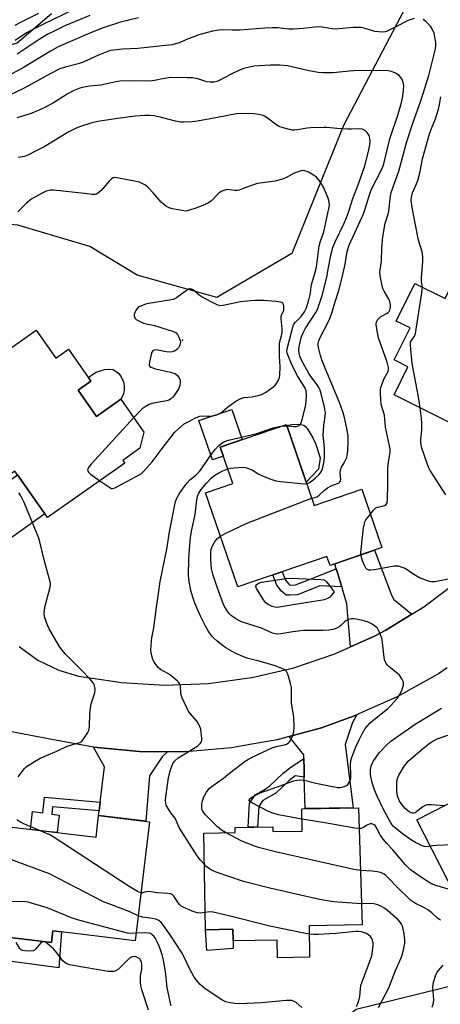
# Model space of a CAD drawing. Units: inches. Extents: x 1237766 to 1243766, y 521455 to 525456.
# Drawn here: x 1240193 to 1240353, y 523248 to 523622 of the extents above; entities that cross this region are included whole.
import ezdxf

# ---------------------------------------------------------------- set-up
doc = ezdxf.new("R2010")
doc.units = ezdxf.units.IN
doc.header["$MEASUREMENT"] = 0
for name, color, linetype in [('BLDG-Footprint', 5, 'Continuous'), ('CULTRL-Pad', 6, 'Continuous'), ('ELEV-Spot Elevation', 7, 'Continuous'), ('NTRL-Trees', 3, 'Continuous'), ('TRANS-Driveway', 251, 'Continuous'), ('TRANS-Non Street Sidewalk', 7, 'Continuous'), ('TRANS-Road', 130, 'Continuous'), ('Undefined', 1, 'Continuous')]:
    doc.layers.add(name, color=color, linetype=linetype)

msp = doc.modelspace()

# ---------------------------------------------------------------- linework, layer by layer
at = {"layer": 'BLDG-Footprint'}
for points, elevation in [([(1240395.54, 523517.35), (1240385.97, 523498.16), (1240387.4, 523497.45), (1240382.11, 523486.82), (1240383.92, 523485.92), (1240376.91, 523471.85), (1240374.94, 523472.83), (1240369.77, 523462.47), (1240335.23, 523479.68), (1240340.51, 523490.27), (1240335.21, 523492.92), (1240341.29, 523505.12), (1240336.03, 523507.74), (1240343.13, 523521.99), (1240354.67, 523516.25), (1240363.24, 523533.44)], 350.56), ([(1240198.93, 523504.24), (1240206.41, 523493.59), (1240211.28, 523497.01), (1240219.79, 523484.88), (1240214.9, 523481.44), (1240221.92, 523471.46), (1240231.2, 523477.98), (1240239.98, 523465.47), (1240238.47, 523459.33), (1240231.93, 523454.74), (1240232.68, 523453.67), (1240203.26, 523433.02), (1240190.85, 523450.69), (1240189.05, 523449.42), (1240182.58, 523458.63), (1240181.19, 523457.65), (1240172.24, 523470.39), (1240174.1, 523471.69), (1240166.99, 523481.82)], 338.45), ([(1240294.26, 523468.43), (1240304.83, 523437.54), (1240322.98, 523443.74), (1240330.57, 523421.55), (1240310.83, 523414.8), (1240309.67, 523418.2), (1240275.68, 523406.58), (1240263.43, 523442.42), (1240273.78, 523445.96), (1240269.05, 523459.81)], 342.92), ([(1240400.2, 523346.79), (1240426.36, 523295.64), (1240407.14, 523285.81), (1240397.84, 523303.99), (1240385.8, 523297.83), (1240389.2, 523291.2), (1240375.22, 523284.05), (1240372.46, 523289.45), (1240361.37, 523283.78), (1240343.87, 523317.99)], 346.98), ([(1240321.69, 523322.63), (1240323.1, 523278.12), (1240302.84, 523277.76), (1240303.06, 523265.76), (1240290.87, 523265.54), (1240290.75, 523272.28), (1240273.97, 523271.98), (1240273.89, 523276.43), (1240263.42, 523276.24), (1240262.77, 523313), (1240274.74, 523313.21), (1240274.71, 523315.11), (1240289.08, 523315.36), (1240289.12, 523313.53), (1240300.2, 523313.73), (1240300.06, 523322.25)], 341.1), ([(1240242.07, 523317.32), (1240236.63, 523271.99), (1240205.34, 523275.75), (1240204.81, 523271.32), (1240186.94, 523273.46), (1240187.55, 523278.55), (1240177.82, 523279.72), (1240182.19, 523316.12), (1240221.74, 523311.37), (1240222.73, 523319.64)], 335.18)]:
    msp.add_lwpolyline(points, close=True, dxfattribs=dict(at, elevation=elevation))
at = {"layer": 'CULTRL-Pad'}
for points in [[(1240231.2, 523477.98), (1240221.92, 523471.46), (1240214.9, 523481.44), (1240219.79, 523484.88), (1240218.84, 523486.24), (1240219.01, 523486.41), (1240220.34, 523487.43), (1240221.8, 523488.24), (1240223.36, 523488.85), (1240224.99, 523489.24), (1240226.65, 523489.39), (1240228.32, 523489.31), (1240229.43, 523488.6), (1240230.4, 523487.72), (1240231.21, 523486.68), (1240231.84, 523485.52), (1240232.27, 523484.28), (1240232.49, 523482.98), (1240232.49, 523481.67), (1240232.27, 523480.37), (1240231.83, 523479.13)], [(1240270.24, 523456.31), (1240266.05, 523454.88), (1240260.94, 523469.84), (1240273.47, 523474.12), (1240277.38, 523462.66), (1240269.05, 523459.81)], [(1240306.49, 523451.36), (1240301.79, 523446.4), (1240294.43, 523467.95), (1240296.98, 523468.45), (1240299.47, 523468.37), (1240300.84, 523468.07), (1240301.63, 523467.47), (1240302.42, 523466.51), (1240304.3, 523463.3), (1240305.26, 523461.11), (1240307.05, 523455.74)], [(1240186.94, 523273.46), (1240204.81, 523271.32), (1240205.34, 523275.75), (1240208.62, 523275.36), (1240207.61, 523261.74), (1240178.23, 523265.63), (1240179.17, 523279.56), (1240187.55, 523278.55)], [(1240274, 523269.09), (1240263.87, 523268.38), (1240263.41, 523276.24), (1240273.89, 523276.43), (1240273.97, 523271.98)]]:
    msp.add_lwpolyline(points, close=True, dxfattribs=at)
at = {"layer": 'ELEV-Spot Elevation'}
msp.add_point((1240254.65, 523500.4, 337.77), dxfattribs=at)
at = {"layer": 'NTRL-Trees'}
msp.add_lwpolyline([(1240352.17, 523651.04), (1240316.05, 523582.31), (1240307.98, 523562.37), (1240296.25, 523533.38), (1240267.68, 523516.7), (1240237.42, 523525.23), (1240219.32, 523536.04), (1240191.96, 523544.25), (1240081.91, 523553.19), (1240049.87, 523570.08), (1240048.12, 523592.21), (1240066.76, 523609.1), (1240095.3, 523606.19), (1240137.67, 523596.56), (1240191.73, 523613.59), (1240204.81, 523624.71)], dxfattribs=at)
msp.add_lwpolyline([(1240467.6, 523184.59), (1240448.27, 523183.33), (1240310.81, 523213.03), (1240305.82, 523224.6), (1240306.73, 523235.17), (1240320.75, 523246), (1240369.75, 523258.03), (1240414.87, 523277.97), (1240435, 523291.06), (1240437.04, 523293.22), (1240452.34, 523296.11), (1240476.8, 523286.79), (1240482.1, 523271.64), (1240480.49, 523247.46), (1240474.04, 523211.99)], close=True, dxfattribs=at)
at = {"layer": 'TRANS-Driveway'}
for points in [[(1240175.52, 523414.65), (1240174.2, 523419.59), (1240173.26, 523423.12), (1240172.7, 523424.37), (1240168.52, 523431.54), (1240167.05, 523433.22), (1240172.27, 523435.26), (1240180.95, 523441.44), (1240183.94, 523443.57), (1240191.88, 523449.23), (1240202.3, 523434.38), (1240179.55, 523418.36)], [(1240342.04, 523396.26), (1240332.06, 523390.1), (1240327.8, 523387.88), (1240323.68, 523386.04), (1240318.58, 523383.76), (1240317.2, 523400.21), (1240315.3, 523406.59), (1240314.92, 523407.84), (1240313.8, 523411.6), (1240313.22, 523413.53), (1240312.65, 523415.42), (1240323.68, 523419.19), (1240327.82, 523420.61), (1240334.06, 523403.8), (1240335.05, 523401.9)], [(1240301.03, 523334.28), (1240300.95, 523337.13), (1240300.84, 523341.39), (1240300.8, 523342.8), (1240295.32, 523349.71), (1240307.62, 523353.05), (1240319.45, 523357.3), (1240320.98, 523357.98), (1240319.34, 523355), (1240316.64, 523346.68), (1240319.64, 523322.59), (1240301.36, 523322.27)], [(1240248.93, 523343.91), (1240246.91, 523342.01), (1240242.15, 523334.76), (1240240.65, 523317.49), (1240222.73, 523319.64), (1240222.94, 523321.38), (1240223.35, 523324.76), (1240224.99, 523338.17), (1240220.79, 523345.6), (1240238.28, 523343.95)]]:
    msp.add_lwpolyline(points, close=True, dxfattribs=at)
at = {"layer": 'TRANS-Non Street Sidewalk'}
for points in [[(1240315.3, 523406.59), (1240307, 523407.01), (1240298.51, 523403.56), (1240295.69, 523403.52), (1240294.15, 523403.53), (1240292.43, 523404.89), (1240290.59, 523407.28), (1240289.05, 523411.15), (1240292.65, 523412.38), (1240293.92, 523409.18), (1240295.15, 523407.59), (1240295.49, 523407.32), (1240295.68, 523407.32), (1240297.74, 523407.35), (1240302.68, 523409.36), (1240313.22, 523413.53), (1240313.8, 523411.6), (1240314.92, 523407.84)], [(1240301.03, 523334.28), (1240297.51, 523334.74), (1240295.28, 523333.02), (1240290.16, 523328.15), (1240285.27, 523325.41), (1240283.67, 523323.13), (1240283.22, 523315.26), (1240279.64, 523315.2), (1240280.16, 523324.35), (1240281.03, 523325.58), (1240282.36, 523327.47), (1240285.77, 523329.49), (1240287.95, 523330.99), (1240292.95, 523335.73), (1240295.4, 523337.62), (1240300.84, 523341.39), (1240300.95, 523337.13)], [(1240223.35, 523324.76), (1240222.94, 523321.38), (1240205.19, 523322.96), (1240204.9, 523320.18), (1240207.65, 523319.8), (1240207, 523313.14), (1240204.21, 523313.47), (1240200.83, 523313.88), (1240196.78, 523314.37), (1240197.53, 523321.2), (1240201.53, 523320.65), (1240202.15, 523326.64)]]:
    msp.add_lwpolyline(points, close=True, dxfattribs=at)
at = {"layer": 'TRANS-Road'}
for points in [[(1240192.44, 523383.94, 0), (1240199.61, 523378.74, 0), (1240207.59, 523374.89, 0), (1240215.1, 523372.72, 0), (1240229.07, 523370.57, 0), (1240231.46, 523370.2, 0), (1240247.97, 523369.26, 0), (1240264.51, 523369.89, 0), (1240280.9, 523372.1, 0), (1240281.03, 523372.13, 0), (1240297.02, 523375.86, 0), (1240312.7, 523381.13, 0), (1240318.58, 523383.76, 0), (1240323.68, 523386.04, 0), (1240327.8, 523387.88, 0), (1240332.06, 523390.1, 0), (1240342.04, 523396.26, 0), (1240346.49, 523399, 0), (1240360.04, 523409.2, 0)], [(1240355.48, 523375.79, 0), (1240352.09, 523373.52, 0), (1240336.12, 523364.71, 0), (1240323.68, 523359.18, 0), (1240320.98, 523357.98, 0), (1240319.45, 523357.3, 0), (1240307.62, 523353.05, 0), (1240295.32, 523349.71, 0), (1240290.66, 523348.44, 0), (1240281.03, 523346.74, 0), (1240273.36, 523345.38, 0), (1240255.85, 523343.88, 0), (1240248.93, 523343.91, 0), (1240238.28, 523343.95, 0), (1240220.79, 523345.6, 0), (1240203.51, 523348.82, 0), (1240202.85, 523348.97, 0), (1240166.36, 523355.87, 0)]]:
    msp.add_polyline3d(points, dxfattribs=at)
at = {"layer": 'Undefined'}
for points, elevation in [([(1240213.26, 523626.27), (1240201.71, 523620.69), (1240197.64, 523618.59), (1240195.32, 523617.31), (1240190.92, 523614.49)], 352), ([(1240237.89, 523623.1), (1240231.05, 523621.34), (1240224.05, 523619.07), (1240219.39, 523617.25), (1240207.3, 523611.97), (1240204.4, 523610.42), (1240193.8, 523603.86), (1240187.53, 523600.56)], 348), ([(1240342.93, 523622.78), (1240340.27, 523621.91), (1240337.62, 523620.51), (1240332.54, 523618.02), (1240331.8, 523617.77), (1240330.99, 523617.64), (1240329.27, 523617.69), (1240327.84, 523617.88), (1240324.16, 523619.02), (1240322.52, 523619.34), (1240319.59, 523619.33), (1240314.3, 523618.84), (1240312.84, 523618.78), (1240311.67, 523618.91), (1240307.88, 523619.54), (1240306.45, 523619.66), (1240305.02, 523619.56), (1240300.7, 523619.03), (1240296.84, 523618.72), (1240295.14, 523618.78), (1240290.82, 523619.23), (1240288.83, 523619.27), (1240285.98, 523619.18), (1240276.53, 523618.42), (1240273.62, 523618.35), (1240269.82, 523618.43), (1240268.57, 523618.36), (1240266.06, 523617.92), (1240260.91, 523616.6), (1240256.58, 523614.91), (1240253.41, 523613.55), (1240250.65, 523612.75), (1240237.61, 523611.43), (1240231.82, 523611.14), (1240227.28, 523610.57), (1240225.9, 523610.15), (1240222.66, 523608.82), (1240216.6, 523606.08), (1240214.99, 523605.58), (1240209.99, 523604.32), (1240207.92, 523603.59), (1240204.33, 523601.78), (1240194.36, 523596.3), (1240188.81, 523593.59)], 346), ([(1240199.85, 523624.66), (1240193.04, 523621.32), (1240190.83, 523620.16)], 354), ([(1240219.41, 523623.93), (1240209.9, 523619.96), (1240205.74, 523618.04), (1240203.64, 523616.98), (1240202.08, 523616.11), (1240200.06, 523614.83), (1240191.75, 523609.18)], 350), ([(1240326.21, 523434.3), (1240327.43, 523435.84), (1240328.25, 523436.63), (1240328.97, 523436.98), (1240330.86, 523437.36), (1240331.62, 523437.6), (1240332.19, 523438), (1240332.57, 523438.6), (1240332.78, 523440), (1240332.88, 523445.39), (1240332.79, 523451.62), (1240332.95, 523453.26), (1240333.59, 523456.94), (1240333.7, 523458.06), (1240333.68, 523459.12), (1240333.54, 523460.22), (1240331.96, 523467.41), (1240331.6, 523471.91), (1240330.32, 523476.01), (1240330.14, 523477.73), (1240330, 523480.35), (1240330.04, 523481.78), (1240330.32, 523482.88), (1240331.46, 523485.85), (1240332.94, 523488.6), (1240333.13, 523489.34), (1240333.13, 523490.11), (1240332.6, 523492.08), (1240329.33, 523501.37), (1240328.63, 523504.77), (1240328.42, 523506.46), (1240328.46, 523507), (1240328.6, 523507.5), (1240328.96, 523508.2), (1240329.27, 523508.63), (1240330.11, 523509.32), (1240332.33, 523510.55), (1240333, 523511.03), (1240333.34, 523511.42), (1240333.59, 523511.87), (1240333.86, 523512.9), (1240333.85, 523514.03), (1240333.64, 523515.12), (1240333.23, 523516.1), (1240331.5, 523519.05), (1240331, 523520.07), (1240330.51, 523521.74), (1240329.88, 523524.89), (1240329.86, 523526.3), (1240330.39, 523530.46), (1240330.59, 523535.39), (1240330.93, 523539.76), (1240331.88, 523544.91), (1240332.98, 523548.38), (1240333.27, 523549.52), (1240333.9, 523555.32), (1240334.21, 523557.03), (1240337.09, 523564.74), (1240340.04, 523575.98), (1240342.53, 523583.39), (1240345.36, 523591.43), (1240348.41, 523601.08), (1240349.26, 523604.13), (1240350.96, 523611.32), (1240351.1, 523612.38), (1240351.06, 523613.73), (1240350.8, 523615.65), (1240350.44, 523617.26), (1240349.96, 523618.33), (1240349.05, 523619.85), (1240348.5, 523620.53), (1240347.45, 523621.54), (1240346.31, 523622.39)], 346), ([(1240303.86, 523440.37), (1240305.53, 523440.75), (1240306.11, 523441), (1240306.75, 523441.51), (1240308.71, 523443.4), (1240309.82, 523444.23), (1240311.26, 523445.08), (1240313.69, 523445.99), (1240314.17, 523446.22), (1240314.57, 523446.52), (1240314.82, 523446.92), (1240314.91, 523447.41), (1240314.66, 523449.93), (1240314.81, 523451.08), (1240315.23, 523452.14), (1240316.26, 523453.79), (1240316.77, 523454.78), (1240317.18, 523455.8), (1240317.39, 523456.61), (1240317.56, 523458.36), (1240317.74, 523461.87), (1240317.7, 523463.86), (1240317.34, 523466.3), (1240316.16, 523471.5), (1240315.68, 523473.14), (1240314.39, 523476.69), (1240308.97, 523489.78), (1240307.75, 523493.01), (1240307.22, 523494.67), (1240306.55, 523497.21), (1240306.34, 523498.34), (1240306.34, 523499.14), (1240306.55, 523500.15), (1240306.87, 523500.97), (1240310.51, 523508.12), (1240311.53, 523510.73), (1240312.67, 523514.7), (1240314.14, 523519.34), (1240315.51, 523524.35), (1240316.54, 523529.3), (1240317.42, 523534.14), (1240318.13, 523536.54), (1240323.55, 523548.56), (1240324.2, 523550.36), (1240326.04, 523556.13), (1240326.68, 523557.86), (1240330.43, 523565.24), (1240331.06, 523566.75), (1240331.46, 523568.04), (1240332.53, 523572.86), (1240333.59, 523577), (1240336.72, 523586.4), (1240338.02, 523590.79), (1240338.59, 523593.31), (1240338.87, 523595.59), (1240338.94, 523597.29), (1240338.69, 523598.61), (1240338.18, 523599.83), (1240337.7, 523600.48), (1240337.13, 523601.06), (1240335.78, 523601.98), (1240334.3, 523602.69), (1240332.91, 523602.94), (1240329.72, 523603.03), (1240319.89, 523602.92), (1240318.17, 523602.79), (1240312.06, 523602.11), (1240308.07, 523602.11), (1240306.34, 523602.3), (1240302.31, 523603.02), (1240296.24, 523604.45), (1240294.6, 523604.77), (1240291.78, 523605.07), (1240288.02, 523605.1), (1240281.83, 523604.61), (1240280.15, 523604.3), (1240277.97, 523603.76), (1240276.35, 523603.13), (1240273.19, 523601.67), (1240268.66, 523599.16), (1240267.79, 523598.82), (1240266.71, 523598.61), (1240265.31, 523598.56), (1240263.88, 523598.76), (1240260.54, 523599.79), (1240258.48, 523600.18), (1240256.44, 523600.27), (1240250.28, 523600.34), (1240247.73, 523600.01), (1240243.95, 523599.18), (1240242.42, 523598.98), (1240235.45, 523599.13), (1240230.75, 523598.92), (1240229.29, 523598.69), (1240223.51, 523597.49), (1240222.11, 523597.3), (1240219.27, 523597.07), (1240217.84, 523596.85), (1240215.58, 523596.33), (1240212.97, 523595.24), (1240210.8, 523594.02), (1240205.51, 523590.78), (1240202.21, 523588.96), (1240200.4, 523588.09), (1240196.68, 523586.6), (1240191.57, 523585.06)], 344), ([(1240345.99, 523520.57), (1240345.71, 523522.67), (1240345.65, 523524.11), (1240346.22, 523530.51), (1240346.18, 523532.27), (1240345.87, 523534.03), (1240344.58, 523538.47), (1240343.08, 523545.62), (1240342.11, 523550.86), (1240341.79, 523553.74), (1240341.82, 523554.86), (1240342.22, 523556.44), (1240343.78, 523559.86), (1240344.26, 523561.22), (1240345.12, 523564.56), (1240346.09, 523569.45), (1240348.69, 523578.89), (1240349.41, 523580.9), (1240351, 523584.58), (1240352.13, 523588.25), (1240352.41, 523589.39), (1240353.07, 523593.05)], 348), ([(1240301.97, 523445.88), (1240302.81, 523446.18), (1240303.79, 523446.83), (1240305.12, 523447.94), (1240306.54, 523449.28), (1240307.11, 523449.9), (1240307.59, 523450.6), (1240307.89, 523451.23), (1240308.15, 523452.08), (1240308.64, 523454.43), (1240308.76, 523456.2), (1240308.67, 523459.45), (1240308.28, 523464.34), (1240308.3, 523466.27), (1240308.45, 523467.94), (1240308.99, 523471.52), (1240309.05, 523472.92), (1240308.92, 523474.02), (1240308.69, 523475.08), (1240307.47, 523480.09), (1240307.05, 523481.48), (1240306.56, 523482.51), (1240305.96, 523483.45), (1240303.5, 523486.69), (1240302.77, 523487.78), (1240299.84, 523493.12), (1240299.32, 523494.35), (1240299.07, 523495.4), (1240298.96, 523496.79), (1240299.06, 523497.94), (1240299.89, 523501.41), (1240300.58, 523503.25), (1240301.43, 523504.73), (1240305.43, 523510.92), (1240305.94, 523511.9), (1240306.46, 523513.22), (1240307.8, 523517.43), (1240309.7, 523524.97), (1240310.06, 523526.65), (1240311.13, 523532.78), (1240311.9, 523535.73), (1240312.81, 523537.87), (1240316.19, 523544.93), (1240317.49, 523548.05), (1240318.16, 523549.92), (1240319.47, 523554.34), (1240321.55, 523559.57), (1240324.03, 523566.72), (1240325.5, 523572.15), (1240326.01, 523574.79), (1240326.11, 523575.94), (1240326, 523577.26), (1240325.71, 523578.28), (1240324.97, 523579.45), (1240324.21, 523580.22), (1240323.23, 523580.65), (1240322.15, 523580.87), (1240318.99, 523580.71), (1240317.51, 523580.73), (1240313.38, 523580.93), (1240309.66, 523581.28), (1240308.5, 523581.32), (1240303.57, 523581.2), (1240302.13, 523581.03), (1240298.42, 523580.4), (1240297.31, 523580.32), (1240296.47, 523580.36), (1240292.98, 523581.17), (1240291.31, 523581.75), (1240290.07, 523582.56), (1240287.01, 523584.95), (1240286.12, 523585.52), (1240285.44, 523585.85), (1240283.78, 523586.3), (1240281.79, 523586.59), (1240277.16, 523586.67), (1240275.24, 523586.59), (1240268.02, 523585.15), (1240260.36, 523583.78), (1240258.38, 523583.52), (1240255.29, 523583.32), (1240253.92, 523583.4), (1240252.04, 523583.71), (1240246.19, 523585.28), (1240243.87, 523585.74), (1240242.08, 523585.9), (1240240.29, 523585.96), (1240236.67, 523585.63), (1240229.1, 523584.68), (1240222.45, 523583.67), (1240219.71, 523583.05), (1240215.81, 523581.74), (1240214.21, 523581.05), (1240211.36, 523579.63), (1240201.95, 523574.04), (1240198.63, 523572.37), (1240195.81, 523570.85), (1240194.44, 523570.37), (1240192.14, 523569.89)], 342), ([(1240294.47, 523467.81), (1240296.9, 523467.58), (1240298.01, 523467.6), (1240298.92, 523467.88), (1240299.27, 523468.14), (1240299.54, 523468.47), (1240300.04, 523469.71), (1240301.46, 523475.18), (1240301.7, 523477.05), (1240301.83, 523479.53), (1240301.72, 523481.21), (1240301.38, 523482.22), (1240298.44, 523486.88), (1240296.46, 523490.82), (1240295.26, 523493.55), (1240294.55, 523495.49), (1240294.45, 523496.29), (1240294.52, 523497.17), (1240296.84, 523505.87), (1240297.07, 523506.52), (1240297.63, 523507.29), (1240299.69, 523509.33), (1240301.09, 523511.24), (1240301.83, 523512.78), (1240302.82, 523515.74), (1240303.41, 523518.32), (1240303.62, 523520.84), (1240303.77, 523521.65), (1240305.11, 523525.82), (1240305.68, 523528.17), (1240306.73, 523536.37), (1240307.12, 523537.72), (1240308.47, 523541.6), (1240310.42, 523550.55), (1240310.58, 523551.67), (1240310.54, 523553.08), (1240310.13, 523554.48), (1240308.31, 523558.59), (1240307.48, 523560.12), (1240306.86, 523561.09), (1240305.7, 523562.39), (1240304.58, 523563.27), (1240302.6, 523564.4), (1240301.22, 523564.85), (1240300.35, 523564.93), (1240299.81, 523564.86), (1240297.92, 523564.26), (1240296.88, 523563.79), (1240294.07, 523562.18), (1240292.76, 523561.66), (1240289.77, 523560.94), (1240285.07, 523560.34), (1240283.12, 523559.98), (1240281.28, 523559.45), (1240277.52, 523557.95), (1240276.2, 523557.54), (1240275.42, 523557.4), (1240274.62, 523557.38), (1240272.63, 523557.67), (1240271.79, 523557.72), (1240270.41, 523557.4), (1240269.35, 523556.97), (1240268.47, 523556.42), (1240267.8, 523555.78), (1240265.87, 523553.58), (1240265.22, 523553.08), (1240264.54, 523552.66), (1240263.01, 523551.94), (1240259.7, 523550.62), (1240257.28, 523549.84), (1240255.92, 523549.58), (1240254.49, 523549.71), (1240250.75, 523550.45), (1240249.64, 523550.76), (1240248.61, 523551.28), (1240247.41, 523552.13), (1240246.53, 523552.91), (1240243.45, 523556.5), (1240241.46, 523558.63), (1240240.56, 523559.35), (1240239.29, 523560.03), (1240238.21, 523560.49), (1240237.08, 523560.8), (1240230.36, 523562.09), (1240228.92, 523562.26), (1240228.21, 523562.15), (1240227.59, 523561.77), (1240226.78, 523560.95), (1240223.68, 523557.33), (1240222.35, 523556.25), (1240221.86, 523556), (1240221.36, 523555.88), (1240220.3, 523555.85), (1240217.3, 523556.27), (1240205.54, 523557.54), (1240204.4, 523557.52), (1240202.73, 523557.12), (1240200.93, 523556.28), (1240197, 523554.04), (1240195.08, 523552.47), (1240192.82, 523550.09), (1240191.95, 523549.28)], 340), ([(1240223.18, 523447.01), (1240226.93, 523444.37), (1240227.67, 523444.05), (1240228.17, 523444.02), (1240228.68, 523444.15), (1240229.45, 523444.49), (1240236.99, 523448.56), (1240239, 523449.76), (1240239.63, 523450.33), (1240241, 523451.78), (1240243.08, 523454.14), (1240246.88, 523459.19), (1240251.64, 523465.32), (1240253.09, 523466.74), (1240255.31, 523468.59), (1240256.81, 523469.45), (1240259.64, 523470.9), (1240261.22, 523471.55), (1240262.49, 523471.69), (1240264.15, 523471.51), (1240265.01, 523471.52), (1240266.75, 523471.78), (1240268.15, 523472.16), (1240269.13, 523472.72), (1240271.8, 523474.92), (1240273.71, 523476.35), (1240275.16, 523477.33), (1240276.41, 523478.05), (1240277.21, 523478.41), (1240278.05, 523478.65), (1240281.24, 523478.93), (1240283.45, 523479.38), (1240284.79, 523479.76), (1240285.55, 523480.13), (1240286.28, 523480.6), (1240289.09, 523482.63), (1240289.96, 523483.37), (1240290.49, 523484.01), (1240291.16, 523485.22), (1240291.59, 523486.23), (1240291.78, 523487.2), (1240291.83, 523490.36), (1240291.62, 523494.31), (1240291.56, 523498.8), (1240291.71, 523499.97), (1240292.4, 523502.13), (1240292.59, 523503.18), (1240292.59, 523504.78), (1240292.24, 523508.61), (1240292.28, 523509.52), (1240292.61, 523510.55), (1240293.29, 523511.78), (1240293.21, 523513.43), (1240293.06, 523514.06), (1240292.81, 523514.48), (1240292.44, 523514.73), (1240291.94, 523514.89), (1240290.26, 523515.13), (1240285.66, 523515.57), (1240282.37, 523515.56), (1240280.6, 523515.45), (1240276.79, 523514.99), (1240270.1, 523513.6), (1240268.97, 523513.57), (1240268.16, 523513.82), (1240267.37, 523514.17), (1240262.16, 523516.84), (1240261.05, 523517.57), (1240258.6, 523519.57), (1240258.15, 523519.83), (1240257.69, 523519.96), (1240256.97, 523519.79), (1240256.24, 523519.38), (1240252.38, 523516.6), (1240251.64, 523516.14), (1240251.11, 523515.93), (1240249.7, 523515.62), (1240241.66, 523514.44), (1240240.63, 523514.15), (1240239.49, 523513.61), (1240238.37, 523513.3), (1240237.96, 523513.07), (1240237.42, 523512.49), (1240236.94, 523511.77), (1240236.52, 523511), (1240236.24, 523510.21), (1240236.22, 523509.73), (1240236.33, 523509.3), (1240236.67, 523508.72), (1240237.06, 523508.36), (1240238.27, 523507.66), (1240239.85, 523506.98), (1240244.05, 523505.99), (1240251.27, 523503.76), (1240251.77, 523503.51), (1240252.19, 523503.18), (1240252.71, 523502.55), (1240253.3, 523501.61), (1240253.83, 523500.37), (1240253.88, 523499.85), (1240253.74, 523499.06), (1240253.47, 523498.27), (1240253.08, 523497.54), (1240252.53, 523496.92), (1240251.87, 523496.43), (1240250.78, 523496.02), (1240249.63, 523495.89), (1240248.46, 523496.04), (1240244.66, 523496.74), (1240243.92, 523496.7), (1240243.4, 523496.45), (1240243.01, 523495.83), (1240242.76, 523495.02), (1240242.13, 523492.12), (1240242.03, 523491.05), (1240242.24, 523490.46), (1240242.57, 523490.21), (1240243.04, 523490), (1240244.43, 523489.61), (1240250.11, 523488.33), (1240251.72, 523487.72), (1240252.61, 523487.08), (1240253.3, 523486.26), (1240253.76, 523485.33), (1240253.83, 523484.53), (1240253.62, 523483.16), (1240253.22, 523482.12), (1240251.52, 523479.47), (1240251.01, 523478.79), (1240250.42, 523478.22), (1240249.51, 523477.68), (1240248.74, 523477.39), (1240243.51, 523476.53), (1240242.67, 523476.3), (1240241.91, 523475.96), (1240240.46, 523475.11), (1240239.32, 523474.29), (1240236.07, 523471.05)], 338), ([(1240345.1, 523474.76), (1240344.48, 523478.92), (1240342.16, 523491.59), (1240341.55, 523497.09), (1240341.43, 523498.81), (1240341.47, 523499.36), (1240341.61, 523499.91), (1240342.96, 523501.96), (1240343.32, 523503.04), (1240345.84, 523518.52), (1240345.98, 523519.69), (1240345.99, 523520.57)], 348), ([(1240354.96, 523441.57), (1240349.01, 523450.93), (1240348.33, 523452.21), (1240347.8, 523453.5), (1240345.78, 523459.41), (1240345.41, 523461.32), (1240345.36, 523462.72), (1240345.75, 523466.39), (1240345.83, 523468.88), (1240345.67, 523470.64), (1240345.1, 523474.76)], 348), ([(1240236.07, 523471.05), (1240219.89, 523453.23), (1240218.79, 523451.85), (1240218.59, 523451.41), (1240218.52, 523451.01), (1240218.57, 523450.63), (1240218.81, 523450.21), (1240219.64, 523449.48), (1240223.18, 523447.01)], 338), ([(1240262.98, 523300.97), (1240261.54, 523302.63), (1240260.3, 523304.28), (1240253.58, 523314.85), (1240252.98, 523315.97), (1240251.85, 523318.62), (1240250.28, 523320.72), (1240249.16, 523322.38), (1240248.49, 523323.61), (1240248.29, 523324.37), (1240248.22, 523325.42), (1240248.3, 523326.8), (1240249.36, 523333.94), (1240249.96, 523336.71), (1240250.43, 523338.11), (1240251, 523339.42), (1240251.77, 523340.48), (1240253.07, 523341.59), (1240255.6, 523343.17), (1240259.54, 523345.47), (1240260.45, 523346.14), (1240261.41, 523347.09), (1240261.85, 523347.72), (1240262.02, 523348.2), (1240262.05, 523349.01), (1240261.59, 523352.46), (1240261.17, 523353.79), (1240260.08, 523355.51), (1240257.69, 523358.36), (1240256.84, 523359.49), (1240256.15, 523360.81), (1240254.46, 523364.64), (1240254.05, 523366.04), (1240253.86, 523368.84), (1240253.76, 523369.37), (1240253.57, 523369.84), (1240253.25, 523370.27), (1240252.66, 523370.87), (1240250.22, 523372.88), (1240249.05, 523373.67), (1240246.27, 523375.25), (1240245.36, 523375.96), (1240244.49, 523377.07), (1240243.74, 523378.27), (1240243.4, 523379.04), (1240242.99, 523380.37), (1240242.69, 523381.72), (1240242.63, 523382.58), (1240242.87, 523386.13), (1240243.04, 523387.29), (1240243.8, 523391.01), (1240244.7, 523398.91), (1240245.51, 523404.07), (1240246.13, 523408.69), (1240248.68, 523420.99), (1240249.65, 523427.54), (1240251.97, 523439.04), (1240252.47, 523440.35), (1240253.63, 523442.37), (1240254.64, 523443.83), (1240256.46, 523446.21), (1240257.45, 523447.32), (1240259.72, 523449.13), (1240260.96, 523450.42), (1240261.87, 523451.56), (1240265.99, 523457.46), (1240267.21, 523459.02), (1240268.52, 523460.41), (1240270.03, 523461.54), (1240271.04, 523462.08), (1240272.14, 523462.46), (1240282.57, 523464.81), (1240289.17, 523467.06), (1240291.41, 523467.64), (1240292.57, 523467.85)], 340), ([(1240292.57, 523467.85), (1240293.41, 523467.89), (1240294.47, 523467.81)], 340), ([(1240271.01, 523313.14), (1240269.48, 523314.08), (1240267.94, 523315.4), (1240263.35, 523320.09), (1240262.67, 523320.93), (1240262.27, 523321.58), (1240262.08, 523322.04), (1240261.96, 523322.88), (1240261.99, 523324.05), (1240262.13, 523324.89), (1240262.8, 523326.71), (1240263.84, 523328.48), (1240264.87, 523329.88), (1240265.91, 523330.81), (1240270.31, 523333.9), (1240272.57, 523335.73), (1240278.57, 523340.28), (1240279.74, 523341.07), (1240281.47, 523342.01), (1240289, 523345.56), (1240290.3, 523345.94), (1240293.46, 523346.48), (1240294.2, 523346.78), (1240294.87, 523347.21), (1240295.46, 523347.72), (1240295.8, 523348.14), (1240296.42, 523349.47), (1240297.06, 523351.45), (1240297.2, 523353.17), (1240297.05, 523357.22), (1240296.16, 523362.42), (1240296.22, 523367.27), (1240296.16, 523368.4), (1240295.83, 523369.81), (1240294.96, 523372.62), (1240294.58, 523373.71), (1240294.2, 523374.44), (1240293.84, 523374.83), (1240293.16, 523375.26), (1240289.96, 523376.53), (1240283.86, 523378.33), (1240279.71, 523379.32), (1240277.61, 523380.08), (1240274.69, 523381.43), (1240271.17, 523383.41), (1240269.74, 523384.4), (1240267.73, 523386.08), (1240266.64, 523387.05), (1240265.88, 523387.89), (1240264.42, 523389.95), (1240263.4, 523391.7), (1240261.55, 523395.42), (1240259.4, 523400.46), (1240258.68, 523402.36), (1240257.89, 523405.24), (1240257.33, 523407.85), (1240257.1, 523409.59), (1240257, 523411.18), (1240257.05, 523417.13), (1240257.27, 523421.02), (1240257.67, 523425.37), (1240258.11, 523427.78), (1240259.54, 523434.19), (1240260.14, 523439.74), (1240260.4, 523441.17), (1240260.92, 523442.32), (1240261.83, 523443.63), (1240263.77, 523446.02), (1240265.63, 523447.96), (1240266.95, 523449.06), (1240268.44, 523450), (1240270, 523450.81), (1240271.89, 523451.49)], 342), ([(1240271.89, 523451.49), (1240272.86, 523451.74), (1240274.31, 523451.92), (1240277.54, 523452.12), (1240278.67, 523452.02), (1240279.74, 523451.69), (1240281.29, 523451.03), (1240283.78, 523449.49), (1240284.8, 523448.95), (1240288.29, 523447.62), (1240290.19, 523446.98), (1240291.94, 523446.69), (1240299.69, 523445.9), (1240301.18, 523445.81), (1240301.97, 523445.88)], 342), ([(1240192.04, 523334.31), (1240194.49, 523337.52), (1240195.07, 523338.11), (1240195.69, 523338.61), (1240200.5, 523341.44), (1240206.81, 523344.16), (1240210.7, 523346.04), (1240215.58, 523347.49), (1240216.27, 523347.92), (1240216.83, 523348.54), (1240218.58, 523351.18), (1240218.97, 523351.94), (1240219.13, 523352.47), (1240219.26, 523353.63), (1240219.37, 523358.09), (1240219.58, 523360.71), (1240219.9, 523362.13), (1240220.96, 523365.17), (1240221.28, 523366.28), (1240221.36, 523367.66), (1240221.18, 523369.01), (1240221.02, 523369.51), (1240220.74, 523369.99), (1240219.45, 523371.52), (1240216.05, 523375.13), (1240210.05, 523381.06), (1240208.68, 523382.63), (1240207.57, 523384.36), (1240203.91, 523390.72), (1240203.36, 523391.76), (1240202.82, 523393.02), (1240202.17, 523395.2), (1240202.04, 523396.62), (1240202.08, 523397.75), (1240202.43, 523399.46), (1240204.29, 523406.54), (1240204.42, 523407.67), (1240204.32, 523408.52), (1240202.16, 523416.37), (1240200.4, 523423.72), (1240200, 523425.14), (1240194.37, 523438.67), (1240193.66, 523440.28), (1240193.11, 523441.29), (1240192.29, 523442.42)], 338), ([(1240269.08, 523425.91), (1240270.86, 523426.91), (1240278.86, 523430.68), (1240300.9, 523439.28), (1240303.86, 523440.37)], 344), ([(1240322.62, 523418.83), (1240322.57, 523419.71), (1240322.64, 523420.86), (1240323.64, 523429.02), (1240323.93, 523430.76), (1240324.1, 523431.31), (1240324.52, 523432.07), (1240326.21, 523434.3)], 346), ([(1240300.13, 523318.25), (1240291.2, 523319.93), (1240289.07, 523320.5), (1240287.44, 523321.18), (1240281.01, 523324.45), (1240280.15, 523325.07), (1240279.98, 523325.38), (1240279.99, 523325.67), (1240280.41, 523326.17), (1240281.11, 523326.62), (1240283.75, 523328.02), (1240285.26, 523328.72), (1240290.78, 523330.59), (1240295.91, 523332.53), (1240297.04, 523332.88), (1240298.19, 523333.11), (1240299.63, 523333.23), (1240300.96, 523333.11), (1240305.45, 523331.96), (1240310.56, 523330.89), (1240313.85, 523330.33), (1240314.7, 523330.35), (1240315.8, 523330.61), (1240316.86, 523331.01), (1240317.56, 523331.43), (1240317.9, 523331.8), (1240318.31, 523332.44), (1240318.6, 523333.16), (1240318.73, 523333.71), (1240318.8, 523334.88), (1240318.64, 523339.01), (1240318.73, 523340.18), (1240318.92, 523341.04), (1240320.65, 523345.75), (1240321.88, 523348.45), (1240323.21, 523351.02), (1240324.25, 523352.74), (1240325.95, 523354.74), (1240327.04, 523355.71), (1240332.8, 523360.38), (1240334.07, 523361.6), (1240336.42, 523364.18), (1240337.47, 523365.73), (1240338.31, 523367.62), (1240338.82, 523369.31), (1240338.85, 523369.86), (1240338.75, 523370.37), (1240338.18, 523371.61), (1240337.24, 523372.99), (1240336.38, 523373.8), (1240333.3, 523376.18), (1240332.67, 523376.79), (1240332.19, 523377.47), (1240331.73, 523378.47), (1240331.44, 523379.82), (1240330.67, 523386.64), (1240330.35, 523387.74), (1240329.57, 523389.63), (1240328.89, 523390.88), (1240328.32, 523391.47), (1240326.91, 523392.4), (1240325.14, 523393.31), (1240323.77, 523393.72), (1240320.95, 523394.32), (1240319.92, 523394.44), (1240318.9, 523394.42), (1240317.83, 523394.18), (1240317.08, 523393.87), (1240316.35, 523393.32), (1240314.99, 523391.97), (1240314.33, 523391.45), (1240313.03, 523390.76), (1240311.91, 523390.39), (1240310.44, 523390.17), (1240308.07, 523389.98), (1240302.37, 523390.05), (1240300.69, 523390), (1240296.64, 523389.51), (1240292.26, 523388.75), (1240290.98, 523388.66), (1240289.96, 523388.79), (1240288.93, 523389.07), (1240284.7, 523390.88), (1240277.12, 523393.27), (1240275.61, 523394.03), (1240273.28, 523395.61), (1240272.51, 523396.32), (1240271.87, 523397.13), (1240270.68, 523399.18), (1240270.06, 523400.5), (1240267.84, 523406.45), (1240266.2, 523411.46), (1240265.75, 523413.46), (1240265.44, 523416.73), (1240265.46, 523419.86), (1240265.59, 523420.95), (1240266.07, 523422.26), (1240267.04, 523423.98), (1240268, 523425.02), (1240269.08, 523425.91)], 344), ([(1240355.89, 523409.5), (1240352, 523408.78), (1240350.62, 523408.6), (1240349.56, 523408.57), (1240348.77, 523408.67), (1240347.92, 523408.91), (1240344.9, 523410.07), (1240342.75, 523411.27), (1240339.4, 523413.57), (1240338.34, 523414.05), (1240336.93, 523414.45), (1240336.07, 523414.53), (1240335.21, 523414.47), (1240327.79, 523413.13), (1240326.38, 523412.97), (1240325.57, 523413.02), (1240325.16, 523413.17), (1240324.79, 523413.4), (1240324.45, 523413.77), (1240324.04, 523414.45), (1240323.18, 523416.51), (1240322.62, 523418.83)], 346), ([(1240349.01, 523307.94), (1240347.76, 523307.73), (1240346.74, 523307.88), (1240345.42, 523308.32), (1240343.35, 523309.39), (1240341.85, 523310.32), (1240338.44, 523312.75), (1240335.63, 523314.92), (1240334.98, 523315.51), (1240334.45, 523316.13), (1240333.84, 523317.09), (1240331.15, 523321.96), (1240328.77, 523326.99), (1240327.71, 523329.42), (1240326.88, 523332.09), (1240326.23, 523335.23), (1240326.2, 523337.17), (1240326.47, 523338.48), (1240326.87, 523339.47), (1240327.29, 523340.21), (1240329.56, 523343.47), (1240332.46, 523346.6), (1240333.94, 523347.91), (1240343.28, 523354.34), (1240346.82, 523356.62), (1240353.3, 523360.49)], 346), ([(1240354.39, 523323.37), (1240349.3, 523323.77), (1240347.84, 523323.71), (1240347.09, 523323.48), (1240346.16, 523322.98), (1240343.94, 523321.13), (1240343.26, 523320.7), (1240342.76, 523320.56), (1240342.23, 523320.59), (1240341.7, 523320.73), (1240341, 523321.11), (1240339.49, 523322.33), (1240338.24, 523323.75), (1240337.35, 523325.18), (1240336.57, 523326.99), (1240336.36, 523327.93), (1240336.27, 523328.81), (1240336.23, 523332.36), (1240336.47, 523333.68), (1240337.02, 523334.98), (1240339.19, 523338.57), (1240340.65, 523340.27), (1240345.93, 523344.95), (1240348.41, 523346.94), (1240349.36, 523347.6), (1240351.69, 523348.77), (1240355.63, 523350.26)], 348), ([(1240200.22, 523313.95), (1240194.29, 523316.5), (1240192.76, 523317.25), (1240191.57, 523317.96)], 338), ([(1240321.94, 523314.7), (1240320.23, 523314.88), (1240308.82, 523316.84), (1240300.13, 523318.25)], 344), ([(1240357.58, 523291.18), (1240351.13, 523293.1), (1240349.53, 523293.73), (1240346.84, 523295.31), (1240341.53, 523299.06), (1240339.41, 523301.09), (1240334.81, 523306.56), (1240332.43, 523309.05), (1240331.06, 523310.62), (1240329.87, 523312.27), (1240328.46, 523315.21), (1240328, 523315.8), (1240327.64, 523316.09), (1240326.81, 523316.45), (1240326.27, 523316.46), (1240325.73, 523316.35), (1240324.94, 523316.03), (1240323.69, 523315.19), (1240323.23, 523314.97), (1240322.51, 523314.75), (1240321.94, 523314.7)], 344), ([(1240238.83, 523290.3), (1240237.55, 523290.79), (1240234.33, 523292.63), (1240205.41, 523311.59), (1240204.09, 523312.28), (1240200.22, 523313.95)], 338), ([(1240322.45, 523298.69), (1240319.88, 523299.19), (1240290.11, 523305.82), (1240284.17, 523307.35), (1240282.49, 523307.89), (1240277.23, 523309.85), (1240271.01, 523313.14)], 342), ([(1240237.77, 523281.51), (1240234.3, 523283.09), (1240224.55, 523286.87), (1240203.98, 523297.45), (1240185.44, 523304.29), (1240184.12, 523304.84), (1240183.42, 523305.27), (1240182.67, 523306.1), (1240182.22, 523306.83), (1240181.3, 523308.67)], 336), ([(1240395.72, 523302.91), (1240381.51, 523308.77), (1240380.4, 523309.15), (1240379.55, 523309.31), (1240378.39, 523309.37), (1240376.04, 523309.35), (1240351.38, 523308.31), (1240349.96, 523308.18), (1240349.01, 523307.94)], 346), ([(1240322.85, 523286.07), (1240313.78, 523286.65), (1240311.18, 523287), (1240306.27, 523287.87), (1240287.87, 523292), (1240277.87, 523294.62), (1240267.43, 523298.17), (1240266.33, 523298.62), (1240265.36, 523299.18), (1240263.73, 523300.3), (1240262.98, 523300.97)], 340), ([(1240352.9, 523279.84), (1240351.73, 523280.59), (1240349.6, 523282.61), (1240348.1, 523283.83), (1240346.3, 523284.84), (1240343.63, 523286.04), (1240342.66, 523286.64), (1240341.51, 523287.49), (1240340.41, 523288.49), (1240336.83, 523292.02), (1240332.86, 523296.12), (1240332.07, 523296.87), (1240331.41, 523297.37), (1240330.11, 523297.99), (1240328.77, 523298.28), (1240326.84, 523298.51), (1240322.45, 523298.69)], 342), ([(1240236.97, 523274.86), (1240235.06, 523274.76), (1240233.71, 523274.92), (1240214.64, 523280), (1240212.41, 523280.78), (1240203.16, 523284.56), (1240195.92, 523286.66), (1240195.07, 523286.83), (1240193.91, 523286.91), (1240185.34, 523286.89), (1240183.96, 523287.04), (1240181.75, 523287.46), (1240180.78, 523287.81), (1240180.16, 523288.24), (1240179.65, 523288.83), (1240179.04, 523289.91)], 334), ([(1240263.3, 523282.8), (1240261.33, 523282.49), (1240260.25, 523282.59), (1240258.35, 523283.27), (1240254.86, 523284.74), (1240254.17, 523285.17), (1240253.65, 523285.64), (1240253.14, 523286.26), (1240251.31, 523289.03), (1240250.76, 523289.58), (1240250.21, 523289.86), (1240249.08, 523290.05), (1240245.13, 523290.31), (1240241.76, 523290.7), (1240240.71, 523290.62), (1240239.39, 523290.29), (1240238.83, 523290.3)], 338), ([(1240329.33, 523246.64), (1240333.21, 523254.09), (1240335.74, 523260.7), (1240337.89, 523265.54), (1240338.31, 523266.63), (1240338.98, 523269.11), (1240339.34, 523271.05), (1240339.31, 523272.51), (1240338.97, 523275.42), (1240338.39, 523277.6), (1240338.02, 523278.37), (1240337.54, 523279.08), (1240336.73, 523279.93), (1240332.76, 523283.5), (1240331.37, 523284.59), (1240330.38, 523285.09), (1240329.08, 523285.63), (1240327.48, 523286.12), (1240326.11, 523286.22), (1240322.85, 523286.07)], 340), ([(1240300.08, 523246.62), (1240297.89, 523248.55), (1240297.12, 523248.96), (1240296.3, 523249.24), (1240295.45, 523249.34), (1240294.29, 523249.3), (1240284.76, 523248.46), (1240276.36, 523248.04), (1240274.6, 523248.16), (1240272.19, 523248.54), (1240271.17, 523248.85), (1240269.7, 523249.53), (1240265.59, 523252.22), (1240263.21, 523253.89), (1240261.44, 523255.37), (1240259.95, 523257.05), (1240259.14, 523258.22), (1240257.46, 523261.21), (1240255.17, 523266.02), (1240254.25, 523267.72), (1240249.95, 523274.31), (1240247.41, 523277.89), (1240246.5, 523279.02), (1240245.67, 523279.69), (1240244.48, 523280.25), (1240243.11, 523280.52), (1240239.44, 523280.94), (1240237.77, 523281.51)], 336), ([(1240302.9, 523274.51), (1240300.87, 523274.86), (1240287.91, 523277.61), (1240272.35, 523281.47), (1240266.37, 523282.84), (1240264.94, 523283.02), (1240263.3, 523282.8)], 338), ([(1240250.39, 523247.26), (1240250.09, 523248.34), (1240248.86, 523254.26), (1240248.2, 523260.39), (1240247.48, 523264.67), (1240246.96, 523266.66), (1240246.32, 523268.61), (1240245.82, 523269.99), (1240245.19, 523271.31), (1240244.34, 523272.85), (1240243.7, 523273.8), (1240243.12, 523274.34), (1240242.45, 523274.73), (1240241.72, 523274.97), (1240240.65, 523275.08), (1240236.97, 523274.86)], 334), ([(1240320.96, 523246.97), (1240321.55, 523248.54), (1240321.97, 523249.85), (1240322.21, 523250.88), (1240322.4, 523253.8), (1240322.6, 523255), (1240326.73, 523266.33), (1240327.07, 523268.04), (1240327.3, 523270.38), (1240327.24, 523271.17), (1240326.98, 523272.2), (1240326.69, 523272.94), (1240326.25, 523273.61), (1240325.64, 523274.19), (1240324.71, 523274.8), (1240324.01, 523275.1), (1240322.88, 523275.37), (1240321.73, 523275.51), (1240320.68, 523275.51), (1240313.02, 523274.78), (1240306.26, 523274.41), (1240304.55, 523274.41), (1240302.9, 523274.51)], 338), ([(1240241.74, 523245.6), (1240239.51, 523252.28), (1240239.11, 523253.7), (1240238.72, 523256.03), (1240238.61, 523257.5), (1240238.71, 523258.65), (1240239.12, 523261.23), (1240239.2, 523262.89), (1240239.03, 523263.96), (1240238.73, 523264.69), (1240238.4, 523265.1), (1240237.97, 523265.44), (1240236.98, 523265.93), (1240236.2, 523266.09), (1240235.47, 523265.93), (1240234.54, 523265.35), (1240231.37, 523262.2), (1240230.31, 523261.28), (1240229.42, 523260.65), (1240228.94, 523260.43), (1240228.39, 523260.32), (1240226.34, 523260.38), (1240213.07, 523262.57), (1240211.62, 523262.91), (1240210.62, 523263.29), (1240209.93, 523263.68), (1240209.13, 523264.43), (1240206.31, 523268.05), (1240205.54, 523268.9), (1240203.18, 523270.99), (1240202.51, 523271.44), (1240202.04, 523271.61), (1240201.37, 523271.56), (1240200.73, 523271.21), (1240198.88, 523268.95), (1240198.26, 523268.39), (1240197.78, 523268.16), (1240196.95, 523268.05), (1240194.58, 523268.16), (1240193.75, 523268.32), (1240193.27, 523268.54), (1240192.71, 523269.12), (1240191.33, 523271.33)], 332), ([(1240349.78, 523246.8), (1240350.23, 523248.33), (1240350.34, 523249.66), (1240350.04, 523254.28), (1240350.11, 523255.42), (1240350.27, 523256.28), (1240351.12, 523259.06), (1240351.5, 523259.83), (1240352.19, 523260.77), (1240353.9, 523262.77)], 342)]:
    msp.add_lwpolyline(points, dxfattribs=dict(at, elevation=elevation))
at = {"layer": 'Undefined', "elevation": 346}
msp.add_lwpolyline([(1240290.75, 523398.83), (1240289.87, 523398.9), (1240288.8, 523399.21), (1240287.26, 523399.9), (1240286.38, 523400.56), (1240285.52, 523401.7), (1240282.88, 523405.95), (1240282.54, 523406.88), (1240282.56, 523407.08), (1240282.77, 523407.44), (1240283.62, 523408.01), (1240284.73, 523408.35), (1240294.19, 523409.85), (1240295.97, 523409.88), (1240307.34, 523409.43), (1240308.47, 523409.24), (1240308.95, 523409.01), (1240309.37, 523408.66), (1240310.13, 523407.8), (1240312.47, 523404.77), (1240311.45, 523403.48), (1240310.72, 523402.75), (1240309.81, 523402.19), (1240308.54, 523401.74), (1240307.16, 523401.45), (1240302.24, 523400.7), (1240292.23, 523399)], close=True, dxfattribs=at)

doc.saveas('drawing.dxf')
